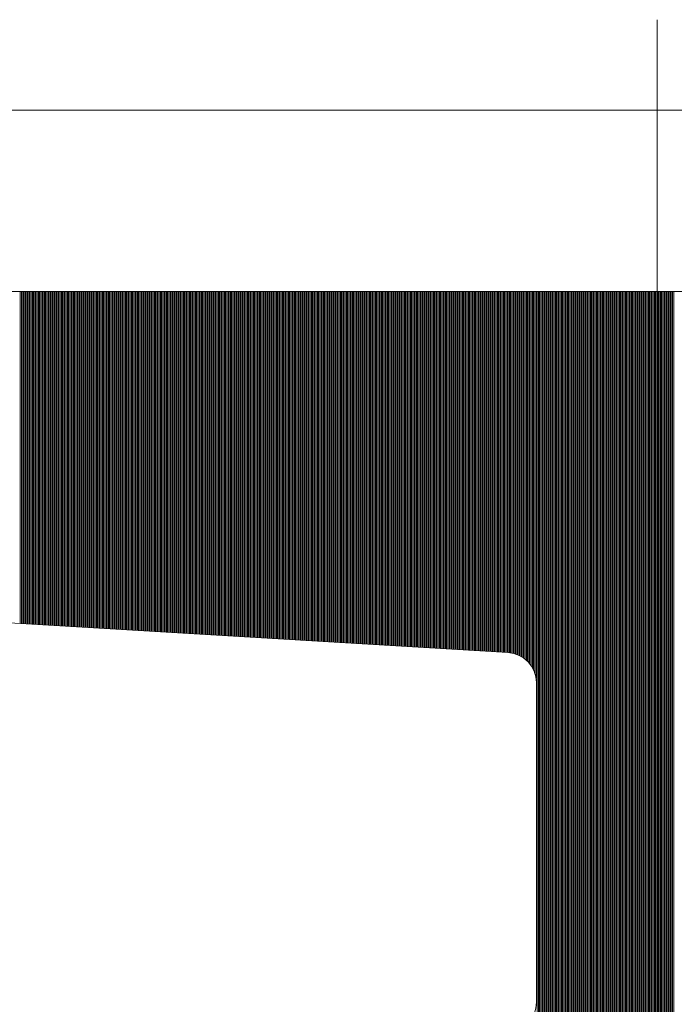
# Model space of a CAD drawing. Units: millimetres. Extents: x -75 to 4200, y -75 to 2999.
# Drawn here: x 2707 to 2709, y 2199 to 2202 of the extents above; entities that cross this region are included whole.
import ezdxf

# ---------------------------------------------------------------- set-up
doc = ezdxf.new("R2010")
doc.units = ezdxf.units.MM
doc.header["$LTSCALE"] = 100
doc.linetypes.add('DASHDOT', pattern=[1, 0.5, -0.25, 0, -0.25])
doc.layers.add('Layer1', color=7, linetype='Continuous')

msp = doc.modelspace()

# ---------------------------------------------------------------- linework, layer by layer
at = {"layer": 'Layer1', "color": 8, "linetype": 'DASHDOT', "lineweight": 13}
msp.add_line((2709.1151, 2194.7542), (2709.1151, 2202.4823), dxfattribs=at)
at = {"layer": 'Layer1', "color": 8, "linetype": 'Continuous', "lineweight": 13}
for p, q in [((2700.3151, 2202.1823), (2717.2151, 2202.1823)), ((2701.0151, 2202.1823), (2717.2151, 2202.1823)), ((2717.2151, 2201.5823), (2701.0151, 2201.5823)), ((2709.1151, 2201.5823), (2704.9651, 2201.5823)), ((2712.8651, 2201.5823), (2705.3651, 2201.5823)), ((2707.0059, 2200.4843), (2707.0059, 2201.5823)), ((2707.0099, 2200.4841), (2707.0099, 2201.5823)), ((2707.0139, 2200.4838), (2707.0139, 2201.5823)), ((2707.0179, 2200.4836), (2707.0179, 2201.5823)), ((2707.0219, 2200.4833), (2707.0219, 2201.5823)), ((2707.0259, 2200.4831), (2707.0259, 2201.5823)), ((2707.0299, 2200.4829), (2707.0299, 2201.5823)), ((2707.0339, 2200.4826), (2707.0339, 2201.5823)), ((2707.0379, 2200.4824), (2707.0379, 2201.5823)), ((2707.0419, 2200.4822), (2707.0419, 2201.5823)), ((2707.0459, 2200.4819), (2707.0459, 2201.5823)), ((2707.0499, 2200.4817), (2707.0499, 2201.5823)), ((2707.0539, 2200.4814), (2707.0539, 2201.5823)), ((2707.0579, 2200.4812), (2707.0579, 2201.5823)), ((2707.0619, 2200.481), (2707.0619, 2201.5823)), ((2707.0659, 2200.4807), (2707.0659, 2201.5823)), ((2707.0699, 2200.4805), (2707.0699, 2201.5823)), ((2707.0739, 2200.4802), (2707.0739, 2201.5823)), ((2707.0779, 2200.48), (2707.0779, 2201.5823)), ((2707.0819, 2200.4798), (2707.0819, 2201.5823)), ((2707.0859, 2200.4795), (2707.0859, 2201.5823)), ((2707.0899, 2200.4793), (2707.0899, 2201.5823)), ((2707.0939, 2200.479), (2707.0939, 2201.5823)), ((2707.0979, 2200.4788), (2707.0979, 2201.5823)), ((2707.1019, 2200.4786), (2707.1019, 2201.5823)), ((2707.1059, 2200.4783), (2707.1059, 2201.5823)), ((2707.1099, 2200.4781), (2707.1099, 2201.5823)), ((2707.1139, 2200.4779), (2707.1139, 2201.5823)), ((2707.1179, 2200.4776), (2707.1179, 2201.5823)), ((2707.1219, 2200.4774), (2707.1219, 2201.5823)), ((2707.1259, 2200.4771), (2707.1259, 2201.5823)), ((2707.1299, 2200.4769), (2707.1299, 2201.5823)), ((2707.1339, 2200.4767), (2707.1339, 2201.5823)), ((2707.1379, 2200.4764), (2707.1379, 2201.5823)), ((2707.1419, 2200.4762), (2707.1419, 2201.5823)), ((2707.1459, 2200.4759), (2707.1459, 2201.5823)), ((2707.1499, 2200.4757), (2707.1499, 2201.5823)), ((2707.1539, 2200.4755), (2707.1539, 2201.5823)), ((2707.1579, 2200.4752), (2707.1579, 2201.5823)), ((2707.1619, 2200.475), (2707.1619, 2201.5823)), ((2707.1659, 2200.4748), (2707.1659, 2201.5823)), ((2707.1699, 2200.4745), (2707.1699, 2201.5823)), ((2707.1739, 2200.4743), (2707.1739, 2201.5823)), ((2707.1779, 2200.474), (2707.1779, 2201.5823)), ((2707.1819, 2200.4738), (2707.1819, 2201.5823)), ((2707.1859, 2200.4736), (2707.1859, 2201.5823)), ((2707.1899, 2200.4733), (2707.1899, 2201.5823)), ((2707.1939, 2200.4731), (2707.1939, 2201.5823)), ((2707.1979, 2200.4728), (2707.1979, 2201.5823)), ((2707.2019, 2200.4726), (2707.2019, 2201.5823)), ((2707.2059, 2200.4724), (2707.2059, 2201.5823)), ((2707.2099, 2200.4721), (2707.2099, 2201.5823)), ((2707.2139, 2200.4719), (2707.2139, 2201.5823)), ((2707.2179, 2200.4716), (2707.2179, 2201.5823)), ((2707.2219, 2200.4714), (2707.2219, 2201.5823)), ((2707.2259, 2200.4712), (2707.2259, 2201.5823)), ((2707.2299, 2200.4709), (2707.2299, 2201.5823)), ((2707.2339, 2200.4707), (2707.2339, 2201.5823)), ((2707.2379, 2200.4705), (2707.2379, 2201.5823)), ((2707.2419, 2200.4702), (2707.2419, 2201.5823)), ((2707.2459, 2200.47), (2707.2459, 2201.5823)), ((2707.2499, 2200.4697), (2707.2499, 2201.5823)), ((2707.2539, 2200.4695), (2707.2539, 2201.5823)), ((2707.2579, 2200.4693), (2707.2579, 2201.5823)), ((2707.2619, 2200.469), (2707.2619, 2201.5823)), ((2707.2659, 2200.4688), (2707.2659, 2201.5823)), ((2707.2699, 2200.4685), (2707.2699, 2201.5823)), ((2707.2739, 2200.4683), (2707.2739, 2201.5823)), ((2707.2779, 2200.4681), (2707.2779, 2201.5823)), ((2707.2819, 2200.4678), (2707.2819, 2201.5823)), ((2707.2859, 2200.4676), (2707.2859, 2201.5823)), ((2707.2899, 2200.4673), (2707.2899, 2201.5823)), ((2707.2939, 2200.4671), (2707.2939, 2201.5823)), ((2707.2979, 2200.4669), (2707.2979, 2201.5823)), ((2707.3019, 2200.4666), (2707.3019, 2201.5823)), ((2707.3059, 2200.4664), (2707.3059, 2201.5823)), ((2707.3099, 2200.4662), (2707.3099, 2201.5823)), ((2707.3139, 2200.4659), (2707.3139, 2201.5823)), ((2707.3179, 2200.4657), (2707.3179, 2201.5823)), ((2707.3219, 2200.4654), (2707.3219, 2201.5823)), ((2707.3259, 2200.4652), (2707.3259, 2201.5823)), ((2707.3299, 2200.465), (2707.3299, 2201.5823)), ((2707.3339, 2200.4647), (2707.3339, 2201.5823)), ((2707.3379, 2200.4645), (2707.3379, 2201.5823)), ((2707.3419, 2200.4642), (2707.3419, 2201.5823)), ((2707.3459, 2200.464), (2707.3459, 2201.5823)), ((2707.3499, 2200.4638), (2707.3499, 2201.5823)), ((2707.3539, 2200.4635), (2707.3539, 2201.5823)), ((2707.3579, 2200.4633), (2707.3579, 2201.5823)), ((2707.3619, 2200.463), (2707.3619, 2201.5823)), ((2707.3659, 2200.4628), (2707.3659, 2201.5823)), ((2707.3699, 2200.4626), (2707.3699, 2201.5823)), ((2707.3739, 2200.4623), (2707.3739, 2201.5823)), ((2707.3779, 2200.4621), (2707.3779, 2201.5823)), ((2707.3819, 2200.4619), (2707.3819, 2201.5823)), ((2707.3859, 2200.4616), (2707.3859, 2201.5823)), ((2707.3899, 2200.4614), (2707.3899, 2201.5823)), ((2707.3939, 2200.4611), (2707.3939, 2201.5823)), ((2707.3979, 2200.4609), (2707.3979, 2201.5823)), ((2707.4019, 2200.4607), (2707.4019, 2201.5823)), ((2707.4059, 2200.4604), (2707.4059, 2201.5823)), ((2707.4099, 2200.4602), (2707.4099, 2201.5823)), ((2707.4139, 2200.4599), (2707.4139, 2201.5823)), ((2707.4179, 2200.4597), (2707.4179, 2201.5823)), ((2707.4219, 2200.4595), (2707.4219, 2201.5823)), ((2707.4259, 2200.4592), (2707.4259, 2201.5823)), ((2707.4299, 2200.459), (2707.4299, 2201.5823)), ((2707.4339, 2200.4588), (2707.4339, 2201.5823)), ((2707.4379, 2200.4585), (2707.4379, 2201.5823)), ((2707.4419, 2200.4583), (2707.4419, 2201.5823)), ((2707.4459, 2200.458), (2707.4459, 2201.5823)), ((2707.4499, 2200.4578), (2707.4499, 2201.5823)), ((2707.4539, 2200.4576), (2707.4539, 2201.5823)), ((2707.4579, 2200.4573), (2707.4579, 2201.5823)), ((2707.4619, 2200.4571), (2707.4619, 2201.5823)), ((2707.4659, 2200.4568), (2707.4659, 2201.5823)), ((2707.4699, 2200.4566), (2707.4699, 2201.5823)), ((2707.4739, 2200.4564), (2707.4739, 2201.5823)), ((2707.4779, 2200.4561), (2707.4779, 2201.5823)), ((2707.4819, 2200.4559), (2707.4819, 2201.5823)), ((2707.4859, 2200.4556), (2707.4859, 2201.5823)), ((2707.4899, 2200.4554), (2707.4899, 2201.5823)), ((2707.4939, 2200.4552), (2707.4939, 2201.5823)), ((2707.4979, 2200.4549), (2707.4979, 2201.5823)), ((2707.5019, 2200.4547), (2707.5019, 2201.5823)), ((2707.5059, 2200.4545), (2707.5059, 2201.5823)), ((2707.5099, 2200.4542), (2707.5099, 2201.5823)), ((2707.5139, 2200.454), (2707.5139, 2201.5823)), ((2707.5179, 2200.4537), (2707.5179, 2201.5823)), ((2707.5219, 2200.4535), (2707.5219, 2201.5823)), ((2707.5259, 2200.4533), (2707.5259, 2201.5823)), ((2707.5299, 2200.453), (2707.5299, 2201.5823)), ((2707.5339, 2200.4528), (2707.5339, 2201.5823)), ((2707.5379, 2200.4525), (2707.5379, 2201.5823)), ((2707.5419, 2200.4523), (2707.5419, 2201.5823)), ((2707.5459, 2200.4521), (2707.5459, 2201.5823)), ((2707.5499, 2200.4518), (2707.5499, 2201.5823)), ((2707.5539, 2200.4516), (2707.5539, 2201.5823)), ((2707.5579, 2200.4513), (2707.5579, 2201.5823)), ((2707.5619, 2200.4511), (2707.5619, 2201.5823)), ((2707.5659, 2200.4509), (2707.5659, 2201.5823)), ((2707.5699, 2200.4506), (2707.5699, 2201.5823)), ((2707.5739, 2200.4504), (2707.5739, 2201.5823)), ((2707.5779, 2200.4502), (2707.5779, 2201.5823)), ((2707.5819, 2200.4499), (2707.5819, 2201.5823)), ((2707.5859, 2200.4497), (2707.5859, 2201.5823)), ((2707.5899, 2200.4494), (2707.5899, 2201.5823)), ((2707.5939, 2200.4492), (2707.5939, 2201.5823)), ((2707.5979, 2200.449), (2707.5979, 2201.5823)), ((2707.6019, 2200.4487), (2707.6019, 2201.5823)), ((2707.6059, 2200.4485), (2707.6059, 2201.5823)), ((2707.6099, 2200.4482), (2707.6099, 2201.5823)), ((2707.6139, 2200.448), (2707.6139, 2201.5823)), ((2707.6179, 2200.4478), (2707.6179, 2201.5823)), ((2707.6219, 2200.4475), (2707.6219, 2201.5823)), ((2707.6259, 2200.4473), (2707.6259, 2201.5823)), ((2707.6299, 2200.447), (2707.6299, 2201.5823)), ((2707.6339, 2200.4468), (2707.6339, 2201.5823)), ((2707.6379, 2200.4466), (2707.6379, 2201.5823)), ((2707.6419, 2200.4463), (2707.6419, 2201.5823)), ((2707.6459, 2200.4461), (2707.6459, 2201.5823)), ((2707.6499, 2200.4459), (2707.6499, 2201.5823)), ((2707.6539, 2200.4456), (2707.6539, 2201.5823)), ((2707.6579, 2200.4454), (2707.6579, 2201.5823)), ((2707.6619, 2200.4451), (2707.6619, 2201.5823)), ((2707.6659, 2200.4449), (2707.6659, 2201.5823)), ((2707.6699, 2200.4447), (2707.6699, 2201.5823)), ((2707.6739, 2200.4444), (2707.6739, 2201.5823)), ((2707.6779, 2200.4442), (2707.6779, 2201.5823)), ((2707.6819, 2200.4439), (2707.6819, 2201.5823)), ((2707.6859, 2200.4437), (2707.6859, 2201.5823)), ((2707.6899, 2200.4435), (2707.6899, 2201.5823)), ((2707.6939, 2200.4432), (2707.6939, 2201.5823)), ((2707.6979, 2200.443), (2707.6979, 2201.5823)), ((2707.7019, 2200.4428), (2707.7019, 2201.5823)), ((2707.7059, 2200.4425), (2707.7059, 2201.5823)), ((2707.7099, 2200.4423), (2707.7099, 2201.5823)), ((2707.7139, 2200.442), (2707.7139, 2201.5823)), ((2707.7179, 2200.4418), (2707.7179, 2201.5823)), ((2707.7219, 2200.4416), (2707.7219, 2201.5823)), ((2707.7259, 2200.4413), (2707.7259, 2201.5823)), ((2707.7299, 2200.4411), (2707.7299, 2201.5823)), ((2707.7339, 2200.4408), (2707.7339, 2201.5823)), ((2707.7379, 2200.4406), (2707.7379, 2201.5823)), ((2707.7419, 2200.4404), (2707.7419, 2201.5823)), ((2707.7459, 2200.4401), (2707.7459, 2201.5823)), ((2707.7499, 2200.4399), (2707.7499, 2201.5823)), ((2707.7539, 2200.4396), (2707.7539, 2201.5823)), ((2707.7579, 2200.4394), (2707.7579, 2201.5823)), ((2707.7619, 2200.4392), (2707.7619, 2201.5823)), ((2707.7659, 2200.4389), (2707.7659, 2201.5823)), ((2707.7699, 2200.4387), (2707.7699, 2201.5823)), ((2707.7739, 2200.4385), (2707.7739, 2201.5823)), ((2707.7779, 2200.4382), (2707.7779, 2201.5823)), ((2707.7819, 2200.438), (2707.7819, 2201.5823)), ((2707.7859, 2200.4377), (2707.7859, 2201.5823)), ((2707.7899, 2200.4375), (2707.7899, 2201.5823)), ((2707.7939, 2200.4373), (2707.7939, 2201.5823)), ((2707.7979, 2200.437), (2707.7979, 2201.5823)), ((2707.8019, 2200.4368), (2707.8019, 2201.5823)), ((2707.8059, 2200.4365), (2707.8059, 2201.5823)), ((2707.8099, 2200.4363), (2707.8099, 2201.5823)), ((2707.8139, 2200.4361), (2707.8139, 2201.5823)), ((2707.8179, 2200.4358), (2707.8179, 2201.5823)), ((2707.8219, 2200.4356), (2707.8219, 2201.5823)), ((2707.8259, 2200.4353), (2707.8259, 2201.5823)), ((2707.8299, 2200.4351), (2707.8299, 2201.5823)), ((2707.8339, 2200.4349), (2707.8339, 2201.5823)), ((2707.8379, 2200.4346), (2707.8379, 2201.5823)), ((2707.8419, 2200.4344), (2707.8419, 2201.5823)), ((2707.8459, 2200.4342), (2707.8459, 2201.5823)), ((2707.8499, 2200.4339), (2707.8499, 2201.5823)), ((2707.8539, 2200.4337), (2707.8539, 2201.5823)), ((2707.8579, 2200.4334), (2707.8579, 2201.5823)), ((2707.8619, 2200.4332), (2707.8619, 2201.5823)), ((2707.8659, 2200.433), (2707.8659, 2201.5823)), ((2707.8699, 2200.4327), (2707.8699, 2201.5823)), ((2707.8739, 2200.4325), (2707.8739, 2201.5823)), ((2707.8779, 2200.4322), (2707.8779, 2201.5823)), ((2707.8819, 2200.432), (2707.8819, 2201.5823)), ((2707.8859, 2200.4318), (2707.8859, 2201.5823)), ((2707.8899, 2200.4315), (2707.8899, 2201.5823)), ((2707.8939, 2200.4313), (2707.8939, 2201.5823)), ((2707.8979, 2200.431), (2707.8979, 2201.5823)), ((2707.9019, 2200.4308), (2707.9019, 2201.5823)), ((2707.9059, 2200.4306), (2707.9059, 2201.5823)), ((2707.9099, 2200.4303), (2707.9099, 2201.5823)), ((2707.9139, 2200.4301), (2707.9139, 2201.5823)), ((2707.9179, 2200.4299), (2707.9179, 2201.5823)), ((2707.9219, 2200.4296), (2707.9219, 2201.5823)), ((2707.9259, 2200.4294), (2707.9259, 2201.5823)), ((2707.9299, 2200.4291), (2707.9299, 2201.5823)), ((2707.9339, 2200.4289), (2707.9339, 2201.5823)), ((2707.9379, 2200.4287), (2707.9379, 2201.5823)), ((2707.9419, 2200.4284), (2707.9419, 2201.5823)), ((2707.9459, 2200.4282), (2707.9459, 2201.5823)), ((2707.9499, 2200.4279), (2707.9499, 2201.5823)), ((2707.9539, 2200.4277), (2707.9539, 2201.5823)), ((2707.9579, 2200.4275), (2707.9579, 2201.5823)), ((2707.9619, 2200.4272), (2707.9619, 2201.5823)), ((2707.9659, 2200.427), (2707.9659, 2201.5823)), ((2707.9699, 2200.4268), (2707.9699, 2201.5823)), ((2707.9739, 2200.4265), (2707.9739, 2201.5823)), ((2707.9779, 2200.4263), (2707.9779, 2201.5823)), ((2707.9819, 2200.426), (2707.9819, 2201.5823)), ((2707.9859, 2200.4258), (2707.9859, 2201.5823)), ((2707.9899, 2200.4256), (2707.9899, 2201.5823)), ((2707.9939, 2200.4253), (2707.9939, 2201.5823)), ((2707.9979, 2200.4251), (2707.9979, 2201.5823)), ((2708.0019, 2200.4248), (2708.0019, 2201.5823)), ((2708.0059, 2200.4246), (2708.0059, 2201.5823)), ((2708.0099, 2200.4244), (2708.0099, 2201.5823)), ((2708.0139, 2200.4241), (2708.0139, 2201.5823)), ((2708.0179, 2200.4239), (2708.0179, 2201.5823)), ((2708.0219, 2200.4236), (2708.0219, 2201.5823)), ((2708.0259, 2200.4234), (2708.0259, 2201.5823)), ((2708.0299, 2200.4232), (2708.0299, 2201.5823)), ((2708.0339, 2200.4229), (2708.0339, 2201.5823)), ((2708.0379, 2200.4227), (2708.0379, 2201.5823)), ((2708.0419, 2200.4225), (2708.0419, 2201.5823)), ((2708.0459, 2200.4222), (2708.0459, 2201.5823)), ((2708.0499, 2200.422), (2708.0499, 2201.5823)), ((2708.0539, 2200.4217), (2708.0539, 2201.5823)), ((2708.0579, 2200.4215), (2708.0579, 2201.5823)), ((2708.0619, 2200.4213), (2708.0619, 2201.5823)), ((2708.0659, 2200.421), (2708.0659, 2201.5823)), ((2708.0699, 2200.4208), (2708.0699, 2201.5823)), ((2708.0739, 2200.4205), (2708.0739, 2201.5823)), ((2708.0779, 2200.4203), (2708.0779, 2201.5823)), ((2708.0819, 2200.4201), (2708.0819, 2201.5823)), ((2708.0859, 2200.4198), (2708.0859, 2201.5823)), ((2708.0899, 2200.4196), (2708.0899, 2201.5823)), ((2708.0939, 2200.4193), (2708.0939, 2201.5823)), ((2708.0979, 2200.4191), (2708.0979, 2201.5823)), ((2708.1019, 2200.4189), (2708.1019, 2201.5823)), ((2708.1059, 2200.4186), (2708.1059, 2201.5823)), ((2708.1099, 2200.4184), (2708.1099, 2201.5823)), ((2708.1139, 2200.4182), (2708.1139, 2201.5823)), ((2708.1179, 2200.4179), (2708.1179, 2201.5823)), ((2708.1219, 2200.4177), (2708.1219, 2201.5823)), ((2708.1259, 2200.4174), (2708.1259, 2201.5823)), ((2708.1299, 2200.4172), (2708.1299, 2201.5823)), ((2708.1339, 2200.417), (2708.1339, 2201.5823)), ((2708.1379, 2200.4167), (2708.1379, 2201.5823)), ((2708.1419, 2200.4165), (2708.1419, 2201.5823)), ((2708.1459, 2200.4162), (2708.1459, 2201.5823)), ((2708.1499, 2200.416), (2708.1499, 2201.5823)), ((2708.1539, 2200.4158), (2708.1539, 2201.5823)), ((2708.1579, 2200.4155), (2708.1579, 2201.5823)), ((2708.1619, 2200.4153), (2708.1619, 2201.5823)), ((2708.1659, 2200.415), (2708.1659, 2201.5823)), ((2708.1699, 2200.4148), (2708.1699, 2201.5823)), ((2708.1739, 2200.4146), (2708.1739, 2201.5823)), ((2708.1779, 2200.4143), (2708.1779, 2201.5823)), ((2708.1819, 2200.4141), (2708.1819, 2201.5823)), ((2708.1859, 2200.4139), (2708.1859, 2201.5823)), ((2708.1899, 2200.4136), (2708.1899, 2201.5823)), ((2708.1939, 2200.4134), (2708.1939, 2201.5823)), ((2708.1979, 2200.4131), (2708.1979, 2201.5823)), ((2708.2019, 2200.4129), (2708.2019, 2201.5823)), ((2708.2059, 2200.4127), (2708.2059, 2201.5823)), ((2708.2099, 2200.4124), (2708.2099, 2201.5823)), ((2708.2139, 2200.4122), (2708.2139, 2201.5823)), ((2708.2179, 2200.4119), (2708.2179, 2201.5823)), ((2708.2219, 2200.4117), (2708.2219, 2201.5823)), ((2708.2259, 2200.4115), (2708.2259, 2201.5823)), ((2708.2299, 2200.4112), (2708.2299, 2201.5823)), ((2708.2339, 2200.411), (2708.2339, 2201.5823)), ((2708.2379, 2200.4108), (2708.2379, 2201.5823)), ((2708.2419, 2200.4105), (2708.2419, 2201.5823)), ((2708.2459, 2200.4103), (2708.2459, 2201.5823)), ((2708.2499, 2200.41), (2708.2499, 2201.5823)), ((2708.2539, 2200.4098), (2708.2539, 2201.5823)), ((2708.2579, 2200.4096), (2708.2579, 2201.5823)), ((2708.2619, 2200.4093), (2708.2619, 2201.5823)), ((2708.2659, 2200.4091), (2708.2659, 2201.5823)), ((2708.2699, 2200.4088), (2708.2699, 2201.5823)), ((2708.2739, 2200.4086), (2708.2739, 2201.5823)), ((2708.2779, 2200.4084), (2708.2779, 2201.5823)), ((2708.2819, 2200.4081), (2708.2819, 2201.5823)), ((2708.2859, 2200.4079), (2708.2859, 2201.5823)), ((2708.2899, 2200.4076), (2708.2899, 2201.5823)), ((2708.2939, 2200.4074), (2708.2939, 2201.5823)), ((2708.2979, 2200.4072), (2708.2979, 2201.5823)), ((2708.3019, 2200.4069), (2708.3019, 2201.5823)), ((2708.3059, 2200.4067), (2708.3059, 2201.5823)), ((2708.3099, 2200.4065), (2708.3099, 2201.5823)), ((2708.3139, 2200.4062), (2708.3139, 2201.5823)), ((2708.3179, 2200.406), (2708.3179, 2201.5823)), ((2708.3219, 2200.4057), (2708.3219, 2201.5823)), ((2708.3259, 2200.4055), (2708.3259, 2201.5823)), ((2708.3299, 2200.4053), (2708.3299, 2201.5823)), ((2708.3339, 2200.405), (2708.3339, 2201.5823)), ((2708.3379, 2200.4048), (2708.3379, 2201.5823)), ((2708.3419, 2200.4045), (2708.3419, 2201.5823)), ((2708.3459, 2200.4043), (2708.3459, 2201.5823)), ((2708.3499, 2200.4041), (2708.3499, 2201.5823)), ((2708.3539, 2200.4038), (2708.3539, 2201.5823)), ((2708.3579, 2200.4036), (2708.3579, 2201.5823)), ((2708.3619, 2200.4033), (2708.3619, 2201.5823)), ((2708.3659, 2200.4031), (2708.3659, 2201.5823)), ((2708.3699, 2200.4029), (2708.3699, 2201.5823)), ((2708.3739, 2200.4026), (2708.3739, 2201.5823)), ((2708.3779, 2200.4024), (2708.3779, 2201.5823)), ((2708.3819, 2200.4022), (2708.3819, 2201.5823)), ((2708.3859, 2200.4019), (2708.3859, 2201.5823)), ((2708.3899, 2200.4017), (2708.3899, 2201.5823)), ((2708.3939, 2200.4014), (2708.3939, 2201.5823)), ((2708.3979, 2200.4012), (2708.3979, 2201.5823)), ((2708.4019, 2200.401), (2708.4019, 2201.5823)), ((2708.4059, 2200.4007), (2708.4059, 2201.5823)), ((2708.4099, 2200.4005), (2708.4099, 2201.5823)), ((2708.4139, 2200.4002), (2708.4139, 2201.5823)), ((2708.4179, 2200.4), (2708.4179, 2201.5823)), ((2708.4219, 2200.3998), (2708.4219, 2201.5823)), ((2708.4259, 2200.3995), (2708.4259, 2201.5823)), ((2708.4299, 2200.3993), (2708.4299, 2201.5823)), ((2708.4339, 2200.399), (2708.4339, 2201.5823)), ((2708.4379, 2200.3988), (2708.4379, 2201.5823)), ((2708.4419, 2200.3986), (2708.4419, 2201.5823)), ((2708.4459, 2200.3983), (2708.4459, 2201.5823)), ((2708.4499, 2200.3981), (2708.4499, 2201.5823)), ((2708.4539, 2200.3979), (2708.4539, 2201.5823)), ((2708.4579, 2200.3976), (2708.4579, 2201.5823)), ((2708.4619, 2200.3974), (2708.4619, 2201.5823)), ((2708.4659, 2200.3971), (2708.4659, 2201.5823)), ((2708.4699, 2200.3969), (2708.4699, 2201.5823)), ((2708.4739, 2200.3967), (2708.4739, 2201.5823)), ((2708.4779, 2200.3964), (2708.4779, 2201.5823)), ((2708.4819, 2200.3962), (2708.4819, 2201.5823)), ((2708.4859, 2200.3959), (2708.4859, 2201.5823)), ((2708.4899, 2200.3957), (2708.4899, 2201.5823)), ((2708.4939, 2200.3955), (2708.4939, 2201.5823)), ((2708.4979, 2200.3952), (2708.4979, 2201.5823)), ((2708.5019, 2200.395), (2708.5019, 2201.5823)), ((2708.5059, 2200.3948), (2708.5059, 2201.5823)), ((2708.5099, 2200.3945), (2708.5099, 2201.5823)), ((2708.5139, 2200.3943), (2708.5139, 2201.5823)), ((2708.5179, 2200.394), (2708.5179, 2201.5823)), ((2708.5219, 2200.3938), (2708.5219, 2201.5823)), ((2708.5259, 2200.3936), (2708.5259, 2201.5823)), ((2708.5299, 2200.3933), (2708.5299, 2201.5823)), ((2708.5339, 2200.3931), (2708.5339, 2201.5823)), ((2708.5379, 2200.3928), (2708.5379, 2201.5823)), ((2708.5419, 2200.3926), (2708.5419, 2201.5823)), ((2708.5459, 2200.3924), (2708.5459, 2201.5823)), ((2708.5499, 2200.3921), (2708.5499, 2201.5823)), ((2708.5539, 2200.3919), (2708.5539, 2201.5823)), ((2708.5579, 2200.3916), (2708.5579, 2201.5823)), ((2708.5619, 2200.3914), (2708.5619, 2201.5823)), ((2708.5659, 2200.3912), (2708.5659, 2201.5823)), ((2708.5699, 2200.3909), (2708.5699, 2201.5823)), ((2708.5739, 2200.3907), (2708.5739, 2201.5823)), ((2708.5779, 2200.3905), (2708.5779, 2201.5823)), ((2708.5819, 2200.3902), (2708.5819, 2201.5823)), ((2708.5859, 2200.39), (2708.5859, 2201.5823)), ((2708.5899, 2200.3897), (2708.5899, 2201.5823)), ((2708.5939, 2200.3895), (2708.5939, 2201.5823)), ((2708.5979, 2200.3893), (2708.5979, 2201.5823)), ((2708.6019, 2200.389), (2708.6019, 2201.5823)), ((2708.6059, 2200.3888), (2708.6059, 2201.5823)), ((2708.6099, 2200.3885), (2708.6099, 2201.5823)), ((2708.6139, 2200.3883), (2708.6139, 2201.5823)), ((2708.6179, 2200.3881), (2708.6179, 2201.5823)), ((2708.6219, 2200.3878), (2708.6219, 2201.5823)), ((2708.6259, 2200.3875), (2708.6259, 2201.5823)), ((2708.6299, 2200.3869), (2708.6299, 2201.5823)), ((2708.6339, 2200.3863), (2708.6339, 2201.5823)), ((2708.6379, 2200.3854), (2708.6379, 2201.5823)), ((2708.6419, 2200.3844), (2708.6419, 2201.5823)), ((2708.6459, 2200.3832), (2708.6459, 2201.5823)), ((2708.6499, 2200.3818), (2708.6499, 2201.5823)), ((2708.6539, 2200.3802), (2708.6539, 2201.5823)), ((2708.6579, 2200.3784), (2708.6579, 2201.5823)), ((2708.6619, 2200.3764), (2708.6619, 2201.5823)), ((2708.6659, 2200.3742), (2708.6659, 2201.5823)), ((2708.6699, 2200.3717), (2708.6699, 2201.5823)), ((2708.6739, 2200.369), (2708.6739, 2201.5823)), ((2708.6779, 2200.3659), (2708.6779, 2201.5823)), ((2708.6819, 2200.3625), (2708.6819, 2201.5823)), ((2708.6859, 2200.3587), (2708.6859, 2201.5823)), ((2708.6899, 2200.3544), (2708.6899, 2201.5823)), ((2708.6939, 2200.3496), (2708.6939, 2201.5823)), ((2708.6979, 2200.3442), (2708.6979, 2201.5823)), ((2708.7019, 2200.3377), (2708.7019, 2201.5823)), ((2708.7059, 2200.33), (2708.7059, 2201.5823)), ((2708.7099, 2200.3199), (2708.7099, 2201.5823)), ((2708.7139, 2200.3036), (2708.7139, 2201.5823)), ((2708.7179, 2195.3823), (2708.7179, 2201.5823)), ((2708.7219, 2195.3823), (2708.7219, 2201.5823)), ((2708.7259, 2195.3823), (2708.7259, 2201.5823)), ((2708.7299, 2195.3823), (2708.7299, 2201.5823)), ((2708.7339, 2195.3823), (2708.7339, 2201.5823)), ((2708.7379, 2195.3823), (2708.7379, 2201.5823)), ((2708.7419, 2195.3823), (2708.7419, 2201.5823)), ((2708.7459, 2195.3823), (2708.7459, 2201.5823)), ((2708.7499, 2195.3823), (2708.7499, 2201.5823)), ((2708.7539, 2195.3823), (2708.7539, 2201.5823)), ((2708.7579, 2195.3823), (2708.7579, 2201.5823)), ((2708.7619, 2195.3823), (2708.7619, 2201.5823)), ((2708.7659, 2195.3823), (2708.7659, 2201.5823)), ((2708.7699, 2195.3823), (2708.7699, 2201.5823)), ((2708.7739, 2195.3823), (2708.7739, 2201.5823)), ((2708.7779, 2195.3823), (2708.7779, 2201.5823)), ((2708.7819, 2195.3823), (2708.7819, 2201.5823)), ((2708.7859, 2195.3823), (2708.7859, 2201.5823)), ((2708.7899, 2195.3823), (2708.7899, 2201.5823)), ((2708.7939, 2195.3823), (2708.7939, 2201.5823)), ((2708.7979, 2195.3823), (2708.7979, 2201.5823)), ((2708.8019, 2195.3823), (2708.8019, 2201.5823)), ((2708.8059, 2195.3823), (2708.8059, 2201.5823)), ((2708.8099, 2195.3823), (2708.8099, 2201.5823)), ((2708.8139, 2195.3823), (2708.8139, 2201.5823)), ((2708.8179, 2195.3823), (2708.8179, 2201.5823)), ((2708.8219, 2195.3823), (2708.8219, 2201.5823)), ((2708.8259, 2195.3823), (2708.8259, 2201.5823)), ((2708.8299, 2195.3823), (2708.8299, 2201.5823)), ((2708.8339, 2195.3823), (2708.8339, 2201.5823)), ((2708.8379, 2195.3823), (2708.8379, 2201.5823)), ((2708.8419, 2195.3823), (2708.8419, 2201.5823)), ((2708.8459, 2195.3823), (2708.8459, 2201.5823)), ((2708.8499, 2195.3823), (2708.8499, 2201.5823)), ((2708.8539, 2195.3823), (2708.8539, 2201.5823)), ((2708.8579, 2195.3823), (2708.8579, 2201.5823)), ((2708.8619, 2195.3823), (2708.8619, 2201.5823)), ((2708.8659, 2195.3823), (2708.8659, 2201.5823)), ((2708.8699, 2195.3823), (2708.8699, 2201.5823)), ((2708.8739, 2195.3823), (2708.8739, 2201.5823)), ((2708.8779, 2195.3823), (2708.8779, 2201.5823)), ((2708.8819, 2195.3823), (2708.8819, 2201.5823)), ((2708.8859, 2195.3823), (2708.8859, 2201.5823)), ((2708.8899, 2195.3823), (2708.8899, 2201.5823)), ((2708.8939, 2195.3823), (2708.8939, 2201.5823)), ((2708.8979, 2195.3823), (2708.8979, 2201.5823)), ((2708.9019, 2195.3823), (2708.9019, 2201.5823)), ((2708.9059, 2195.3823), (2708.9059, 2201.5823)), ((2708.9099, 2195.3823), (2708.9099, 2201.5823)), ((2708.9139, 2195.3823), (2708.9139, 2201.5823)), ((2708.9179, 2195.3823), (2708.9179, 2201.5823)), ((2708.9219, 2195.3823), (2708.9219, 2201.5823)), ((2708.9259, 2195.3823), (2708.9259, 2201.5823)), ((2708.9299, 2195.3823), (2708.9299, 2201.5823)), ((2708.9339, 2195.3823), (2708.9339, 2201.5823)), ((2708.9379, 2195.3823), (2708.9379, 2201.5823)), ((2708.9419, 2195.3823), (2708.9419, 2201.5823)), ((2708.9459, 2195.3823), (2708.9459, 2201.5823)), ((2708.9499, 2195.3823), (2708.9499, 2201.5823)), ((2708.9539, 2195.3823), (2708.9539, 2201.5823)), ((2708.9579, 2195.3823), (2708.9579, 2201.5823)), ((2708.9619, 2195.3823), (2708.9619, 2201.5823)), ((2708.9659, 2195.3823), (2708.9659, 2201.5823)), ((2708.9699, 2195.3823), (2708.9699, 2201.5823)), ((2708.9739, 2195.3823), (2708.9739, 2201.5823)), ((2708.9779, 2195.3823), (2708.9779, 2201.5823)), ((2708.9819, 2195.3823), (2708.9819, 2201.5823)), ((2708.9859, 2195.3823), (2708.9859, 2201.5823)), ((2708.9899, 2195.3823), (2708.9899, 2201.5823)), ((2708.9939, 2195.3823), (2708.9939, 2201.5823)), ((2708.9979, 2195.3823), (2708.9979, 2201.5823)), ((2709.0019, 2195.3823), (2709.0019, 2201.5823)), ((2709.0059, 2195.3823), (2709.0059, 2201.5823)), ((2709.0099, 2195.3823), (2709.0099, 2201.5823)), ((2709.0139, 2195.3823), (2709.0139, 2201.5823)), ((2709.0179, 2195.3823), (2709.0179, 2201.5823)), ((2709.0219, 2195.3823), (2709.0219, 2201.5823)), ((2709.0259, 2195.3823), (2709.0259, 2201.5823)), ((2709.0299, 2195.3823), (2709.0299, 2201.5823)), ((2709.0339, 2195.3823), (2709.0339, 2201.5823)), ((2709.0379, 2195.3823), (2709.0379, 2201.5823)), ((2709.0419, 2195.3823), (2709.0419, 2201.5823)), ((2709.0459, 2195.3823), (2709.0459, 2201.5823)), ((2709.0499, 2195.3823), (2709.0499, 2201.5823)), ((2709.0539, 2195.3823), (2709.0539, 2201.5823)), ((2709.0579, 2195.3823), (2709.0579, 2201.5823)), ((2709.0619, 2195.3823), (2709.0619, 2201.5823)), ((2709.0659, 2195.3823), (2709.0659, 2201.5823)), ((2709.0699, 2195.3823), (2709.0699, 2201.5823)), ((2709.0739, 2195.3823), (2709.0739, 2201.5823)), ((2709.0779, 2195.3823), (2709.0779, 2201.5823)), ((2709.0819, 2195.3823), (2709.0819, 2201.5823)), ((2709.0859, 2195.3823), (2709.0859, 2201.5823)), ((2709.0899, 2195.3823), (2709.0899, 2201.5823)), ((2709.0939, 2195.3823), (2709.0939, 2201.5823)), ((2709.0979, 2195.3823), (2709.0979, 2201.5823)), ((2709.1019, 2195.3823), (2709.1019, 2201.5823)), ((2709.1059, 2195.3823), (2709.1059, 2201.5823)), ((2709.1099, 2195.3823), (2709.1099, 2201.5823)), ((2709.1139, 2195.3823), (2709.1139, 2201.5823)), ((2709.1151, 2201.5823), (2713.2651, 2201.5823)), ((2709.1179, 2195.3823), (2709.1179, 2201.5823)), ((2709.1219, 2195.3823), (2709.1219, 2201.5823)), ((2709.1259, 2195.3823), (2709.1259, 2201.5823)), ((2709.1299, 2195.3823), (2709.1299, 2201.5823)), ((2709.1339, 2195.3823), (2709.1339, 2201.5823)), ((2709.1379, 2195.3823), (2709.1379, 2201.5823)), ((2709.1419, 2195.3823), (2709.1419, 2201.5823)), ((2709.1459, 2195.3823), (2709.1459, 2201.5823)), ((2709.1499, 2195.3823), (2709.1499, 2201.5823)), ((2709.1539, 2195.3823), (2709.1539, 2201.5823)), ((2709.1579, 2195.3823), (2709.1579, 2201.5823)), ((2709.1619, 2195.3823), (2709.1619, 2201.5823)), ((2709.1659, 2195.3823), (2709.1659, 2201.5823)), ((2709.1699, 2195.3823), (2709.1699, 2201.5823)), ((2705.5532, 2200.571), (2708.6211, 2200.3879)), ((2708.7151, 2200.2881), (2708.7151, 2199.2313))]:
    msp.add_line(p, q, dxfattribs=at)
for centre, radius, start, end in [((2708.6151, 2200.2881), 0.1, 0, 86.5834), ((2708.6161, 2199.2313), 0.099, 270, 0)]:
    msp.add_arc(centre, radius, start, end, dxfattribs=at)

doc.saveas('drawing.dxf')
